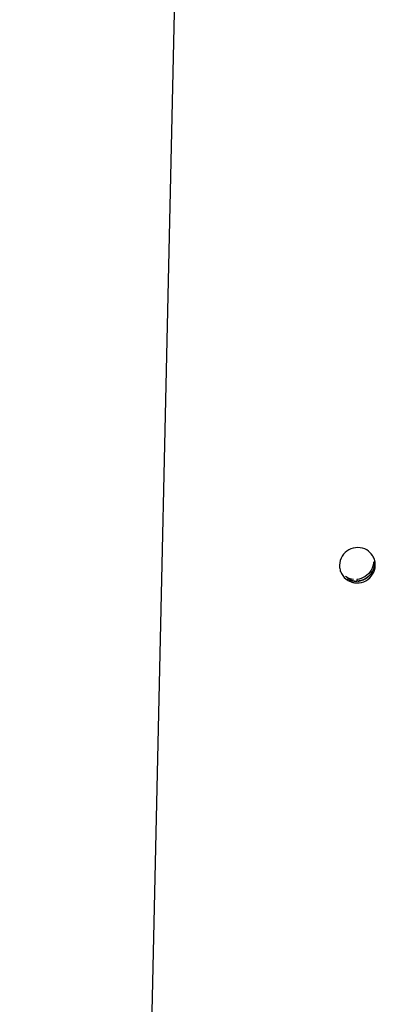
# Paper-space layout '177R0214_1_14' of a CAD drawing. Units: millimetres. Extents: x 0 to 864, y 0 to 559.
# Drawn here: x 291 to 299, y 297 to 319 of the extents above; entities that cross this region are included whole.
import ezdxf

# ---------------------------------------------------------------- set-up
doc = ezdxf.new("R2010")
doc.units = ezdxf.units.MM
doc.header["$LTSCALE"] = 47.498
doc.layers.get('0').update_dxf_attribs({"linetype": 'CONTINUOUS'})

psp = doc.layouts.new('177R0214_1_14')

# ---------------------------------------------------------------- linework, layer by layer
at = {"color": 7, "linetype": 'CONTINUOUS'}
for p, q in [((290.969, 163.691), (297.4, 450.765)), ((298.568, 306.808), (298.567, 306.771)), ((298.573, 306.8), (298.568, 306.808)), ((298.509, 306.778), (298.514, 306.769)), ((298.588, 306.769), (298.585, 306.776))]:
    psp.add_line(p, q, dxfattribs=at)
for centre, radius, start, end in [((298.601, 307.139), 0.38, 26.9809, 33.2252), ((298.587, 307.132), 0.396, 11.4325, 26.9179), ((298.575, 307.122), 0.399, 194.3144, 200.7314), ((298.588, 307.132), 0.396, 5.1091, 11.472), ((298.599, 307.133), 0.384, 358.7384, 5.1164), ((298.568, 307.119), 0.391, 200.7247, 206.9706), ((298.554, 307.171), 0.403, 250.126, 264.3104), ((298.551, 307.185), 0.417, 289.3709, 302.5425), ((298.555, 307.178), 0.41, 302.633, 319.4159), ((298.559, 307.174), 0.404, 319.3874, 330.4076), ((298.553, 307.168), 0.401, 263.4087, 272.0107), ((298.574, 307.131), 0.403, 261.0793, 268.9708)]:
    psp.add_arc(centre, radius, start, end, dxfattribs=at)
for points in [[(298.388, 307.474), (298.327, 307.441), (298.273, 307.39), (298.237, 307.331)], [(298.79, 307.47), (298.674, 307.538), (298.506, 307.539), (298.388, 307.474)], [(298.92, 307.347), (298.887, 307.397), (298.841, 307.44), (298.79, 307.47)], [(298.237, 307.331), (298.2, 307.271), (298.178, 307.199), (298.177, 307.129)], [(298.943, 307.203), (298.94, 307.077), (298.862, 306.941), (298.756, 306.872)], [(298.963, 307.164), (298.962, 307.094), (298.94, 307.023), (298.904, 306.963)], [(298.923, 306.923), (298.96, 306.982), (298.982, 307.054), (298.983, 307.124)], [(298.22, 306.942), (298.253, 306.877), (298.307, 306.82), (298.37, 306.783)], [(298.494, 306.809), (298.428, 306.815), (298.363, 306.839), (298.309, 306.875)], [(298.754, 306.82), (298.698, 306.789), (298.632, 306.77), (298.567, 306.768)], [(298.756, 306.872), (298.7, 306.837), (298.634, 306.814), (298.568, 306.808)], [(298.904, 306.963), (298.868, 306.904), (298.815, 306.854), (298.754, 306.82)], [(298.772, 306.779), (298.833, 306.813), (298.887, 306.864), (298.923, 306.923)], [(298.566, 306.728), (298.637, 306.727), (298.71, 306.745), (298.772, 306.779)]]:
    psp.add_open_spline(points, degree=3, dxfattribs=at)
for points, knots in [([(298.177, 307.129), (298.176, 307.112), (298.178, 307.076), (298.185, 307.041), (298.189, 307.024)], [0, 0, 0, 0, 0.498653, 1, 1, 1, 1]), ([(298.507, 306.77), (298.48, 306.773), (298.427, 306.785), (298.376, 306.807), (298.353, 306.821)], [0, 0, 0, 0, 0.501109, 1, 1, 1, 1]), ([(298.588, 306.769), (298.606, 306.77), (298.64, 306.776), (298.673, 306.785), (298.69, 306.791)], [0, 0, 0, 0, 0.498109, 1, 1, 1, 1]), ([(298.37, 306.783), (298.392, 306.77), (298.437, 306.749), (298.486, 306.737), (298.511, 306.733)], [0, 0, 0, 0, 0.498937, 1, 1, 1, 1])]:
    psp.add_open_spline(points, degree=3, knots=knots, dxfattribs=at)

doc.saveas('drawing.dxf')
